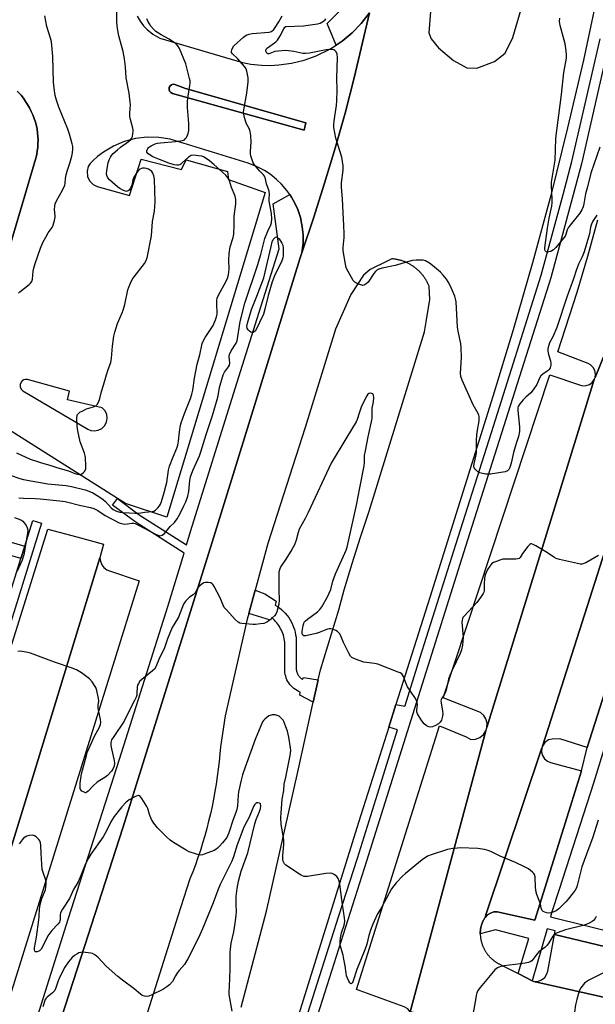
# Model space of a CAD drawing. Units: inches. Extents: x 1249765 to 1255765, y 525454 to 529454.
# Drawn here: x 1250884 to 1251135, y 526720 to 527149 of the extents above; entities that cross this region are included whole.
import ezdxf

# ---------------------------------------------------------------- set-up
doc = ezdxf.new("R2010")
doc.units = ezdxf.units.IN
doc.header["$MEASUREMENT"] = 0
for name, color, linetype in [('CULTRL-Pad', 6, 'Continuous'), ('TRANS-Non Street Sidewalk', 7, 'Continuous'), ('TRANS-Parking Lot', 4, 'Continuous'), ('TRANS-Road', 130, 'Continuous'), ('TRANS-Street Sidewalk', 7, 'Continuous'), ('Undefined', 1, 'Continuous')]:
    doc.layers.add(name, color=color, linetype=linetype)

msp = doc.modelspace()

# ---------------------------------------------------------------- linework, layer by layer
at = {"layer": 'CULTRL-Pad'}
msp.add_lwpolyline([(1251008.7, 527104.38), (1251007.97, 527101.14), (1250950.58, 527117.19), (1250949.89, 527117.57), (1250949.37, 527118.2), (1250949.14, 527118.96), (1250949.23, 527119.78), (1250949.6, 527120.47), (1250950.21, 527120.97), (1250950.93, 527121.21), (1250951.71, 527121.17), (1250956.36, 527119.38)], close=True, dxfattribs=at)
at = {"layer": 'TRANS-Non Street Sidewalk'}
msp.add_lwpolyline([(1250886.18, 526919.88), (1250884.52, 526914.53), (1250864.96, 526920.19), (1250866.57, 526925.55)], close=True, dxfattribs=at)
msp.add_polyline3d([(1250882.82, 527118.17, 0), (1250884.01, 527117.09, 0), (1250884.57, 527116.41, 0), (1250885.59, 527115.1, 0), (1250886.55, 527113.73, 0), (1250887.44, 527112.32, 0), (1250888.26, 527110.88, 0), (1250889.01, 527109.39, 0), (1250889.69, 527107.87, 0), (1250890.3, 527106.32, 0), (1250890.83, 527104.74, 0), (1250891.29, 527103.13, 0), (1250891.57, 527101.63, 0), (1250891.79, 527100.06, 0), (1250891.92, 527098.47, 0), (1250891.98, 527096.88, 0), (1250891.96, 527095.29, 0), (1250891.85, 527093.71, 0), (1250891.67, 527092.13, 0), (1250891.41, 527090.56, 0), (1250891.07, 527089, 0), (1250887.02, 527075.18, 0), (1250877.91, 527044.74, 0)], dxfattribs=at)
at = {"layer": 'TRANS-Parking Lot'}
msp.add_lwpolyline([(1251139.58, 527004.94), (1251134.88, 526993.39), (1251135.08, 526994.88), (1251134.79, 526996.43), (1251134.05, 526997.81), (1251132.91, 526998.89), (1251131.86, 526999.45), (1251118.66, 527004.53), (1251127.05, 527030.61), (1251131.73, 527046.3), (1251136.13, 527062.07)], dxfattribs=at)
for points in [[(1251134.54, 526992.52), (1251127.66, 526970.26), (1251087.7, 526840.85), (1251087.77, 526842.76), (1251087.29, 526844.6), (1251086.36, 526846.13), (1251084.95, 526847.41), (1251068.72, 526853.75), (1251115.23, 526994.49), (1251128.54, 526989.99), (1251129.56, 526989.78), (1251131.04, 526989.86), (1251132.44, 526990.36), (1251133.63, 526991.25)], [(1251177.56, 526975.03), (1251175.54, 526971.07), (1251174.51, 526969.05), (1251161.47, 526925.93), (1251155.67, 526907.8), (1251142.55, 526866.72), (1251131.49, 526832.12), (1251119.51, 526835.94), (1251116.11, 526835.81), (1251114.62, 526835.4), (1251112.99, 526834.26), (1251111.95, 526832.69), (1251115.68, 526844.46), (1251160.48, 526984.6), (1251160.45, 526983.2), (1251160.9, 526981.7), (1251161.74, 526980.47), (1251162.97, 526979.5), (1251163.99, 526979.07)], [(1250861.17, 526727.28), (1250890.39, 526821.68), (1250918.95, 526914.78), (1250919.17, 526913.29), (1250919.8, 526911.8), (1250920.72, 526910.61), (1250921.99, 526909.61), (1250923.12, 526909.09), (1250936.08, 526904.69), (1250879.69, 526723.54), (1250868.1, 526727.41), (1250865.25, 526728), (1250863.72, 526728.03)], [(1251087.27, 526839.45), (1251054.32, 526716.86), (1251053.18, 526718.15), (1251051.65, 526719.08), (1251030.87, 526726.67), (1251067.12, 526841.58), (1251078.66, 526836.7), (1251080.71, 526835.65), (1251082.73, 526835.77), (1251084.6, 526836.49), (1251086.17, 526837.77)], [(1251129.02, 526821.98), (1251126.81, 526814.92), (1251123.49, 526804.28), (1251108.69, 526756.9), (1251092.25, 526760.55), (1251090.73, 526760.43), (1251089.28, 526759.95), (1251088, 526759.13), (1251086.95, 526758.05), (1251087.32, 526759.17), (1251111.67, 526831.9), (1251111.52, 526830.18), (1251111.92, 526828.59), (1251112.78, 526827.21), (1251114.1, 526826.11), (1251115.4, 526825.57)], [(1251233.21, 526722.82), (1251229.97, 526711.9), (1251229.19, 526707.23), (1251229.43, 526705.59), (1251230.22, 526704.03), (1251231.4, 526702.86), (1251233.02, 526702.07), (1251214.29, 526706.28), (1251176.72, 526714.69), (1251108.19, 526730.06), (1251109.88, 526730.16), (1251111.55, 526730.8), (1251112.94, 526731.92), (1251113.92, 526733.42), (1251114.31, 526734.65), (1251117.14, 526750.57), (1251201.43, 526730.42)]]:
    msp.add_lwpolyline(points, close=True, dxfattribs=at)
for points in [[(1250935.19, 527150.89, 0), (1250936.47, 527148.69, 0), (1250938, 527146.66, 0), (1250939.51, 527145.08, 0), (1250942.04, 527143.03, 0), (1250945.17, 527141.27, 0), (1250981.14, 527130.67, 0), (1250984.83, 527130, 0), (1250989.48, 527129.52, 0), (1250993.23, 527129.44, 0), (1250996.97, 527129.61, 0), (1251002.54, 527130.36, 0), (1251008, 527131.69, 0), (1251013.29, 527133.58, 0), (1251019.17, 527136.48, 0), (1251021.92, 527138.27, 0), (1251024.66, 527140.06, 0), (1251028.98, 527143.65, 0), (1251032.91, 527147.67, 0), (1251036.54, 527152.3, 0), (1251029.89, 527124.04, 0), (1251025.85, 527108.63, 0), (1251021.55, 527093.29, 0), (1251016.97, 527078.03, 0), (1251012.14, 527062.85, 0), (1251007.03, 527047.75, 0), (1251007.55, 527051.92, 0), (1251007.58, 527055.51, 0), (1251007.23, 527059.09, 0), (1251006.37, 527063.17, 0), (1251005.23, 527066.59, 0), (1251004.02, 527069.33, 0), (1251002.57, 527071.95, 0), (1251001.74, 527073.15, 0), (1251000.53, 527074.92, 0), (1250998.2, 527077.65, 0), (1250996.04, 527079.74, 0), (1250993.23, 527081.98, 0), (1250990.72, 527083.61, 0), (1250987.53, 527085.28, 0), (1250983.63, 527086.78, 0), (1250949.65, 527097.27, 0), (1250944.62, 527098.07, 0), (1250939.52, 527098.17, 0), (1250934.46, 527097.55, 0), (1250929.54, 527096.24, 0), (1250924.84, 527094.26, 0), (1250920.47, 527091.64, 0), (1250917.94, 527089.7, 0), (1250916.04, 527088, 0), (1250914.72, 527086.63, 0), (1250913.92, 527085.3, 0), (1250913.37, 527083.27, 0), (1250913.55, 527081.06, 0), (1250914.47, 527079.05, 0), (1250916.03, 527077.47, 0), (1250917.82, 527076.58, 0), (1250931.84, 527072.7, 0), (1250936.97, 527088.59, 0), (1250954.5, 527084.03, 0), (1250956.63, 527088.23, 0), (1250974.59, 527083.2, 0), (1250975.07, 527079.72, 0), (1250991.05, 527074.01, 0), (1250948.17, 526932.5, 0), (1250930.06, 526938.4, 0), (1250926.62, 526940.58, 0), (1250879.09, 526970.74, 0)], [(1250877.91, 527044.74, 0), (1250887.02, 527075.18, 0), (1250891.07, 527089, 0), (1250891.41, 527090.56, 0), (1250891.67, 527092.13, 0), (1250891.85, 527093.71, 0), (1250891.96, 527095.29, 0), (1250891.98, 527096.88, 0), (1250891.92, 527098.47, 0), (1250891.79, 527100.06, 0), (1250891.57, 527101.63, 0), (1250891.29, 527103.13, 0), (1250890.83, 527104.74, 0), (1250890.3, 527106.32, 0), (1250889.69, 527107.87, 0), (1250889.01, 527109.39, 0), (1250888.26, 527110.88, 0), (1250887.44, 527112.32, 0), (1250886.55, 527113.73, 0), (1250885.59, 527115.1, 0), (1250884.57, 527116.41, 0), (1250884.01, 527117.09, 0), (1250882.82, 527118.17, 0)]]:
    msp.add_polyline3d(points, dxfattribs=at)
for points in [[(1250950.58, 527117.19, 0), (1251007.97, 527101.14, 0), (1251008.7, 527104.38, 0), (1250956.36, 527119.38, 0), (1250951.71, 527121.17, 0), (1250950.93, 527121.21, 0), (1250950.21, 527120.97, 0), (1250949.6, 527120.47, 0), (1250949.23, 527119.78, 0), (1250949.14, 527118.96, 0), (1250949.37, 527118.2, 0), (1250949.89, 527117.57, 0)], [(1250914.99, 526970.31, 0), (1250916.45, 526970.11, 0), (1250918.2, 526970.37, 0), (1250919.78, 526971.16, 0), (1250920.98, 526972.32, 0), (1250921.82, 526973.87, 0), (1250922.14, 526975.61, 0), (1250921.93, 526977.27, 0), (1250921.2, 526978.87, 0), (1250920, 526980.18, 0), (1250904.79, 526983.62, 0), (1250905.66, 526987.44, 0), (1250887.36, 526992.55, 0), (1250886.55, 526992.58, 0), (1250885.81, 526992.39, 0), (1250885.11, 526991.98, 0), (1250884.56, 526991.38, 0), (1250884.16, 526990.41, 0), (1250884.16, 526989.31, 0), (1250884.58, 526988.3, 0), (1250885.32, 526987.57, 0), (1250913.72, 526970.84, 0)]]:
    msp.add_polyline3d(points, close=True, dxfattribs=at)
at = {"layer": 'TRANS-Road'}
for points in [[(1251138.36, 527172.18), (1251129.83, 527131.77), (1251122.94, 527102.17), (1251115.54, 527072.69), (1251107.62, 527043.35), (1251099.2, 527014.15), (1251090.26, 526985.11), (1251062.82, 526897.55), (1251048.08, 526850.87), (1251044.94, 526840.93), (1251031.8, 526799.35), (1250994.48, 526680.04)], [(1251063.11, 527152.92), (1251062.44, 527143.66), (1251063.4, 527141), (1251066.62, 527137.06), (1251073.17, 527131.55), (1251078.91, 527128.41), (1251083.39, 527128.22), (1251091.07, 527131.09), (1251095.75, 527134.78), (1251099.02, 527141.57), (1251107, 527168.9)], [(1250884.64, 526660.29), (1250910.79, 526740.85), (1250929.03, 526797.05), (1250967.93, 526921.64), (1250977.14, 526951.12), (1251006.13, 527045.17), (1251006.58, 527046.46), (1251007.03, 527047.75), (1251012.14, 527062.85), (1251016.97, 527078.03), (1251021.55, 527093.29), (1251025.85, 527108.63), (1251029.89, 527124.04), (1251036.54, 527152.3)], [(1250980.57, 526718.98), (1250991.62, 526760.79), (1251005.21, 526821.54), (1251011.98, 526851.91), (1251014.15, 526861.67), (1251015.12, 526866.04), (1251023.09, 526892.06), (1251025.52, 526900.8), (1251028.93, 526912.3), (1251032.54, 526923.73), (1251036.35, 526935.1), (1251060.47, 527013.27), (1251061.2, 527017.67), (1251062.85, 527027.44), (1251062.55, 527033.11), (1251062.51, 527033.21), (1251062.38, 527033.52), (1251062.26, 527033.83), (1251062.12, 527034.13), (1251061.98, 527034.43), (1251061.83, 527034.72), (1251061.68, 527035.02), (1251061.52, 527035.32), (1251061.36, 527035.6), (1251061.19, 527035.89), (1251061.02, 527036.18), (1251060.84, 527036.46), (1251060.66, 527036.73), (1251060.48, 527037.01), (1251060.28, 527037.28), (1251060.09, 527037.55), (1251059.88, 527037.81), (1251059.68, 527038.07), (1251059.47, 527038.33), (1251059.25, 527038.58), (1251059.04, 527038.83), (1251058.81, 527039.08), (1251058.59, 527039.32), (1251058.35, 527039.56), (1251058.12, 527039.79), (1251057.88, 527040.02), (1251057.63, 527040.24), (1251057.38, 527040.46), (1251057.13, 527040.68), (1251056.88, 527040.9), (1251056.62, 527041.1), (1251056.36, 527041.3), (1251056.18, 527041.48), (1251055.82, 527041.7), (1251055.55, 527041.89), (1251055.27, 527042.07), (1251054.99, 527042.25), (1251054.71, 527042.42), (1251054.43, 527042.59), (1251054.14, 527042.76), (1251053.85, 527042.92), (1251053.55, 527043.07), (1251053.26, 527043.22), (1251052.96, 527043.37), (1251052.66, 527043.51), (1251052.35, 527043.64), (1251052.05, 527043.77), (1251051.74, 527043.89), (1251051.43, 527044.01), (1251051.12, 527044.12), (1251050.8, 527044.22), (1251050.49, 527044.33), (1251050.17, 527044.42), (1251049.85, 527044.52), (1251049.53, 527044.6), (1251049.2, 527044.68), (1251048.88, 527044.75), (1251048.56, 527044.82), (1251048.23, 527044.88), (1251047.9, 527044.93), (1251047.57, 527044.99), (1251047.25, 527045.03), (1251046.92, 527045.07), (1251046.59, 527045.1), (1251046.25, 527045.13), (1251044.24, 527044.09), (1251036.79, 527040.46), (1251033.87, 527038.04), (1251028.42, 527029.59), (1251021.75, 527014.45), (1251008.41, 526971.53), (1250992.16, 526921.08), (1250986.64, 526900.72), (1250983.89, 526890.55), (1250983.2, 526888.02), (1250973.55, 526845.88), (1250971.52, 526832.43), (1250971.27, 526829.29), (1250970.96, 526826), (1250970.59, 526822.71), (1250970.16, 526819.43), (1250969.67, 526816.16), (1250969.13, 526812.9), (1250968.53, 526809.65), (1250967.87, 526806.41), (1250967.16, 526803.18), (1250966.39, 526799.96), (1250965.57, 526796.76), (1250964.69, 526793.57), (1250963.75, 526790.4), (1250962.76, 526787.25), (1250961.71, 526784.11), (1250960.61, 526781), (1250959.46, 526777.9), (1250958.25, 526774.82), (1250952.93, 526758.55), (1250926.36, 526674.54)], [(1251164.27, 526693.81), (1251054.32, 526716.86), (1251087.27, 526839.45), (1251087.66, 526840.74), (1251087.7, 526840.85), (1251127.66, 526970.26), (1251134.54, 526992.52), (1251134.8, 526993.17), (1251134.88, 526993.39), (1251139.58, 527004.94)], [(1251160.48, 526984.6), (1251115.68, 526844.46), (1251111.95, 526832.69), (1251111.83, 526832.42), (1251111.75, 526832.16), (1251111.67, 526831.9), (1251087.32, 526759.17), (1251086.95, 526758.05), (1251086.8, 526757.8), (1251086.68, 526757.62), (1251086.57, 526757.43), (1251086.46, 526757.24), (1251086.35, 526757.05), (1251086.25, 526756.86), (1251086.15, 526756.67), (1251086.05, 526756.47), (1251085.96, 526756.28), (1251085.87, 526756.07), (1251085.78, 526755.87), (1251085.7, 526755.67), (1251085.62, 526755.47), (1251085.55, 526755.26), (1251085.47, 526755.06), (1251085.4, 526754.85), (1251085.34, 526754.64), (1251085.28, 526754.44), (1251085.22, 526754.22), (1251085.17, 526754.02), (1251085.12, 526753.8), (1251085.07, 526753.59), (1251085.03, 526753.38), (1251084.99, 526753.16), (1251084.96, 526752.94), (1251084.93, 526752.73), (1251084.9, 526752.51), (1251084.88, 526752.29), (1251084.86, 526752.08), (1251084.84, 526751.86), (1251084.83, 526751.64), (1251084.82, 526751.42), (1251084.81, 526751.2), (1251084.81, 526750.93), (1251084.82, 526750.79), (1251084.83, 526750.53), (1251084.84, 526750.26), (1251084.86, 526750), (1251084.89, 526749.73), (1251084.92, 526749.47), (1251084.95, 526749.2), (1251084.99, 526748.94), (1251085.04, 526748.68), (1251085.08, 526748.42), (1251085.14, 526748.16), (1251085.19, 526747.9), (1251085.25, 526747.64), (1251085.32, 526747.39), (1251085.39, 526747.13), (1251085.46, 526746.87), (1251085.55, 526746.62), (1251085.64, 526746.37), (1251085.72, 526746.11), (1251085.81, 526745.87), (1251085.91, 526745.62), (1251086.01, 526745.38), (1251086.12, 526745.13), (1251086.23, 526744.89), (1251086.34, 526744.65), (1251086.46, 526744.41), (1251086.58, 526744.18), (1251086.71, 526743.94), (1251086.84, 526743.71), (1251086.97, 526743.49), (1251087.11, 526743.26), (1251087.25, 526743.03), (1251087.4, 526742.81), (1251087.55, 526742.59), (1251087.71, 526742.37), (1251087.86, 526742.16), (1251088.02, 526741.95), (1251088.19, 526741.74), (1251088.36, 526741.54), (1251088.53, 526741.33), (1251088.71, 526741.14), (1251088.89, 526740.94), (1251089.07, 526740.75), (1251089.26, 526740.56), (1251089.44, 526740.37), (1251089.64, 526740.19), (1251089.84, 526740.01), (1251090.03, 526739.83), (1251090.23, 526739.66), (1251090.44, 526739.49), (1251090.65, 526739.33), (1251090.86, 526739.16), (1251091.07, 526739.01), (1251091.28, 526738.85), (1251091.5, 526738.7), (1251091.73, 526738.55), (1251091.95, 526738.41), (1251092.18, 526738.27), (1251092.41, 526738.14), (1251092.64, 526738.01), (1251092.87, 526737.88), (1251093.11, 526737.76), (1251093.34, 526737.63), (1251093.58, 526737.52), (1251093.85, 526737.4), (1251101.31, 526733.58), (1251104.97, 526731.7), (1251107.41, 526730.46), (1251108.19, 526730.06), (1251176.72, 526714.69)], [(1250836.24, 526735.93), (1250896.25, 526927.32), (1250908.84, 526923.91), (1250920.58, 526920.73), (1250918.95, 526914.78), (1250890.39, 526821.68), (1250861.17, 526727.28)]]:
    msp.add_lwpolyline(points, dxfattribs=at)
at = {"layer": 'TRANS-Street Sidewalk'}
for points in [[(1251036.54, 527152.3), (1251032.91, 527147.67), (1251028.98, 527143.65), (1251024.66, 527140.06), (1251021.92, 527138.27), (1251018.06, 527147.69), (1251025.57, 527155.21)], [(1251006.68, 526707.1), (1251016.77, 526738.67), (1251023.2, 526758.75), (1251031.23, 526783.88), (1251039.95, 526811.79), (1251048.69, 526839.76), (1251044.94, 526840.93), (1251048.08, 526850.87), (1251051.93, 526850.11), (1251052.03, 526850.43), (1251058.69, 526871.53), (1251075.17, 526923.75), (1251089.66, 526969.43), (1251111.45, 527038.05), (1251120.92, 527073.11), (1251124.82, 527087.57), (1251129.71, 527108.94), (1251137.05, 527141.02)], [(1251141.21, 527140.14), (1251128.95, 527086.54), (1251115.53, 527036.85), (1251084.17, 526938.03), (1251079.23, 526922.46), (1251056.09, 526849.15), (1251035.29, 526782.59), (1251010.73, 526705.8)], [(1250890.18, 526709.84), (1250905.23, 526757.73), (1250927.46, 526827.09), (1250948.53, 526893.61), (1250955.66, 526916.85), (1250936.37, 526929.16), (1250934.15, 526930.58), (1250924.52, 526937.76), (1250926.62, 526940.58), (1250936.15, 526933.48), (1250956.77, 526920.47), (1250958.68, 526926.7), (1250978, 526988.54), (1250987.54, 527019.07), (1250997.09, 527049.49), (1250994.57, 527069.11), (1251001.74, 527073.15), (1251002.57, 527071.95), (1251004.02, 527069.33), (1251005.23, 527066.59), (1251006.37, 527063.17), (1251007.23, 527059.09), (1251007.58, 527055.51), (1251007.55, 527051.92), (1251007.03, 527047.75), (1251006.58, 527046.46), (1251006.13, 527045.17), (1250977.14, 526951.12), (1250967.93, 526921.64), (1250929.03, 526797.05), (1250910.79, 526740.85), (1250884.64, 526660.29)], [(1251201.43, 526730.42), (1251117.14, 526750.57), (1251117.46, 526752.2), (1251113.93, 526753.01), (1251107.41, 526730.46), (1251104.97, 526731.7), (1251101.31, 526733.58), (1251105.98, 526748.83), (1251091.5, 526752.7), (1251084.81, 526750.93), (1251084.81, 526751.2), (1251084.82, 526751.42), (1251084.83, 526751.64), (1251084.84, 526751.86), (1251084.86, 526752.08), (1251084.88, 526752.29), (1251084.9, 526752.51), (1251084.93, 526752.73), (1251084.96, 526752.94), (1251084.99, 526753.16), (1251085.03, 526753.38), (1251085.07, 526753.59), (1251085.12, 526753.8), (1251085.17, 526754.02), (1251085.22, 526754.22), (1251085.28, 526754.44), (1251085.34, 526754.64), (1251085.4, 526754.85), (1251085.47, 526755.06), (1251085.55, 526755.26), (1251085.62, 526755.47), (1251085.7, 526755.67), (1251085.78, 526755.87), (1251085.87, 526756.07), (1251085.96, 526756.28), (1251086.05, 526756.47), (1251086.15, 526756.67), (1251086.25, 526756.86), (1251086.35, 526757.05), (1251086.46, 526757.24), (1251086.57, 526757.43), (1251086.68, 526757.62), (1251086.8, 526757.8), (1251086.95, 526758.05), (1251088, 526759.13), (1251089.28, 526759.95), (1251090.73, 526760.43), (1251092.25, 526760.55), (1251108.69, 526756.9), (1251123.49, 526804.28), (1251126.81, 526814.92), (1251129.02, 526821.98), (1251131.49, 526832.12), (1251142.55, 526866.72)], [(1251139.87, 526835.08), (1251134.17, 526816.54), (1251119.21, 526770.15), (1251116.08, 526760.42), (1251115.45, 526758.26), (1251146.62, 526750.6)]]:
    msp.add_lwpolyline(points, dxfattribs=at)
for points in [[(1250799.95, 526736.9), (1250800.07, 526737.28), (1250801.15, 526740.94), (1250815.64, 526736.12), (1250830.07, 526740.39), (1250848.39, 526798.68), (1250853.75, 526815.74), (1250867.29, 526859.21), (1250868.36, 526862.64), (1250872.45, 526875.78), (1250873.49, 526879.11), (1250878.96, 526896.69), (1250880.71, 526902.32), (1250884.52, 526914.53), (1250886.18, 526919.88), (1250889.67, 526931.08), (1250893.49, 526929.88), (1250857.57, 526814.54), (1250833.25, 526737.16), (1250815.57, 526731.92)], [(1251014.15, 526861.67), (1251011.98, 526851.91), (1251006.12, 526854.99), (1251006.32, 526856.26), (1251005.62, 526856.56), (1251004.93, 526856.93), (1251004.25, 526857.35), (1251003.6, 526857.82), (1251002.98, 526858.35), (1251002.4, 526858.93), (1251001.86, 526859.56), (1251001.37, 526860.23), (1251000.93, 526860.94), (1251000.55, 526861.67), (1251000.24, 526862.43), (1250999.98, 526863.21), (1250999.78, 526863.99), (1250999.64, 526864.77), (1250999.57, 526865.55), (1250999.55, 526866.31), (1250999.6, 526878.02), (1250999.5, 526878.77), (1250999.36, 526879.52), (1250999.19, 526880.28), (1250998.98, 526881.02), (1250998.73, 526881.76), (1250998.45, 526882.49), (1250998.13, 526883.2), (1250997.78, 526883.9), (1250997.39, 526884.59), (1250996.98, 526885.25), (1250996.53, 526885.89), (1250996.05, 526886.51), (1250995.55, 526887.1), (1250995.03, 526887.67), (1250994.48, 526888.2), (1250993.91, 526888.71), (1250993.38, 526887.68), (1250983.89, 526890.55), (1250986.64, 526900.72), (1250990.85, 526899.13), (1250995.83, 526895.84), (1250995.43, 526894.2), (1250996.37, 526893.61), (1250997.29, 526892.95), (1250998.17, 526892.22), (1250999.02, 526891.44), (1250999.82, 526890.6), (1251000.58, 526889.71), (1251001.28, 526888.76), (1251001.92, 526887.78), (1251002.49, 526886.75), (1251003, 526885.69), (1251003.44, 526884.61), (1251003.81, 526883.51), (1251004.1, 526882.39), (1251004.33, 526881.27), (1251004.48, 526880.16), (1251004.57, 526879.05), (1251004.53, 526866.79), (1251004.54, 526866.43), (1251004.58, 526866.07), (1251004.64, 526865.71), (1251004.73, 526865.35), (1251004.83, 526864.99), (1251004.96, 526864.63), (1251005.11, 526864.29), (1251005.29, 526863.95), (1251005.48, 526863.63), (1251005.69, 526863.31), (1251005.92, 526863.02), (1251006.17, 526862.74), (1251006.43, 526862.47), (1251006.71, 526862.23), (1251006.99, 526862), (1251007.29, 526861.8), (1251007.8, 526862.67)]]:
    msp.add_lwpolyline(points, close=True, dxfattribs=at)
at = {"layer": 'Undefined'}
for points, elevation in [([(1250882.62, 526960.56), (1250888.59, 526957.85), (1250892.14, 526956.6), (1250893.52, 526956.17), (1250897.11, 526955.25), (1250900.55, 526954), (1250905.23, 526952.7), (1250908.01, 526951.58), (1250909.15, 526951.25), (1250910, 526951.12), (1250910.54, 526951.16), (1250911.02, 526951.35), (1250911.69, 526951.81), (1250912.28, 526952.39), (1250912.59, 526952.82), (1250912.84, 526953.57), (1250912.88, 526954.69), (1250912.62, 526958.47), (1250912.5, 526959.32), (1250912.18, 526960.44), (1250910.39, 526965.32), (1250909.35, 526970.2), (1250909.06, 526972.21), (1250908.92, 526975.77), (1250909.05, 526976.86), (1250909.25, 526977.33), (1250909.6, 526977.72), (1250910.28, 526978.21), (1250911.56, 526978.92), (1250913.17, 526979.67), (1250916.23, 526980.64), (1250917.23, 526981.11), (1250917.79, 526981.67), (1250918.33, 526982.64), (1250918.94, 526984.25), (1250919.59, 526987.35), (1250920.55, 526990.05), (1250921.77, 526994.52), (1250922.55, 526996.95), (1250923.68, 526999.95), (1250923.97, 527001.86), (1250924.43, 527007.06), (1250925.05, 527011.34), (1250925.42, 527013.13), (1250926.58, 527016.88), (1250928.72, 527021.53), (1250929.18, 527022.73), (1250929.8, 527025.18), (1250931.2, 527031.61), (1250931.51, 527032.71), (1250932.25, 527034.58), (1250933, 527036.12), (1250933.86, 527037.32), (1250938.45, 527043.09), (1250939.01, 527044.05), (1250939.52, 527045.55), (1250941.45, 527055.16), (1250941.95, 527061.41), (1250942.75, 527065.94), (1250942.97, 527067.89), (1250943.01, 527069.9), (1250942.72, 527079.89), (1250942.52, 527081.27), (1250942.07, 527082.5), (1250941.64, 527083.14), (1250941.03, 527083.67), (1250940.1, 527084.24), (1250939.32, 527084.55), (1250938.45, 527084.69), (1250937.58, 527084.68), (1250937.08, 527084.56), (1250936.41, 527084.19), (1250935.77, 527083.62), (1250935.02, 527082.73), (1250933.83, 527080.67), (1250933.38, 527079.58), (1250932.83, 527077.24), (1250932.13, 527075.73), (1250931.67, 527075.08), (1250931.31, 527074.77), (1250930.91, 527074.58), (1250930.5, 527074.52), (1250930.06, 527074.58), (1250929.32, 527074.86), (1250927.63, 527075.82), (1250926.7, 527076.49), (1250924.25, 527078.6), (1250923.18, 527079.6), (1250922.49, 527080.45), (1250922.05, 527081.39), (1250921.9, 527082.19), (1250921.96, 527083.58), (1250922.61, 527086.95), (1250923, 527088.29), (1250923.57, 527089.48), (1250924.04, 527090.14), (1250924.78, 527090.97), (1250926.62, 527092.68), (1250927.93, 527093.75), (1250931.44, 527096.3), (1250932.47, 527097.2), (1250932.78, 527097.62), (1250933.11, 527098.39), (1250933.37, 527099.54), (1250933.51, 527100.71), (1250933.52, 527101.29), (1250933.38, 527102.14), (1250932.34, 527105.81), (1250932.06, 527107.2), (1250932.02, 527108.77), (1250932.28, 527112.27), (1250932.23, 527113.41), (1250931.67, 527117.34), (1250930.41, 527124.08), (1250930.19, 527128.76), (1250929.71, 527132.36), (1250929.05, 527135.51), (1250927.24, 527142.28), (1250926.61, 527145.52), (1250926.37, 527148.31), (1250926.31, 527154.33)], 402), ([(1250883.49, 527030.17), (1250884.02, 527030.8), (1250888.14, 527033.96), (1250888.76, 527034.56), (1250889.26, 527035.26), (1250889.6, 527036.31), (1250889.91, 527039.69), (1250890.15, 527041.08), (1250890.76, 527043.03), (1250893.11, 527049.8), (1250894.14, 527052.23), (1250895.38, 527054.62), (1250896.42, 527056.43), (1250898.09, 527058.76), (1250898.57, 527059.81), (1250899.17, 527061.8), (1250899.47, 527063.24), (1250899.48, 527063.81), (1250899.23, 527066.61), (1250899.26, 527068.03), (1250899.43, 527069.12), (1250900.02, 527070.46), (1250902.7, 527075.1), (1250903.65, 527077.24), (1250903.82, 527078.07), (1250903.97, 527080.07), (1250904.28, 527081.75), (1250904.71, 527083.39), (1250905.9, 527086.83), (1250906.78, 527089.89), (1250907.04, 527091.29), (1250907.14, 527092.99), (1250907.1, 527094.12), (1250906.91, 527095.2), (1250905.72, 527099.41), (1250904.92, 527101.65), (1250901.03, 527111.16), (1250900.04, 527114.27), (1250899.52, 527116.28), (1250898.97, 527119.51), (1250898.72, 527122.07), (1250898.39, 527133.36), (1250897.82, 527139.7), (1250897.44, 527141.35), (1250895.77, 527146.45), (1250894.97, 527151.06)], 400), ([(1250883.6, 526940.96), (1250885.62, 526940.75), (1250890.69, 526940.66), (1250892.98, 526940.52), (1250901.44, 526939.66), (1250903.8, 526939.35), (1250910.67, 526937.56), (1250914.89, 526936.73), (1250916.25, 526936.35), (1250918, 526935.39), (1250921.23, 526933.19), (1250927.36, 526930.07), (1250928.45, 526929.72), (1250929.83, 526929.53), (1250930.94, 526929.56), (1250932.95, 526929.88), (1250933.75, 526929.84), (1250934.29, 526929.71), (1250935.85, 526929), (1250943.43, 526925), (1250944.42, 526924.6), (1250945.17, 526924.44), (1250945.65, 526924.47), (1250946.1, 526924.63), (1250947.12, 526925.41), (1250949.58, 526928.41), (1250951.44, 526930.2), (1250952.72, 526931.76), (1250954, 526934.08), (1250955.59, 526937.4), (1250956.37, 526939.23), (1250957.27, 526941.64), (1250957.77, 526943.77), (1250958.14, 526948.46), (1250958.43, 526950.09), (1250959.52, 526952.79), (1250962.44, 526959.31), (1250963.03, 526960.96), (1250965.28, 526968.54), (1250968.03, 526976.82), (1250970.17, 526983.85), (1250970.55, 526985.44), (1250971.12, 526988.97), (1250972.73, 526994.5), (1250973.32, 526995.78), (1250975.09, 526998.03), (1250975.47, 526998.75), (1250975.56, 526999.81), (1250975.36, 527002.36), (1250975.52, 527003.49), (1250976.21, 527005.01), (1250978.35, 527008.41), (1250978.81, 527009.43), (1250980.14, 527017.8), (1250982.21, 527025.76), (1250987.71, 527042.23), (1250989.11, 527047.06), (1250990.84, 527053.94), (1250992.17, 527057.18), (1250993.56, 527059.88), (1250993.86, 527060.97), (1250993.9, 527062.6), (1250993.78, 527064.9), (1250992.84, 527070.3), (1250992.82, 527071.31), (1250992.94, 527073.32), (1250992.74, 527074.65), (1250991.63, 527077.76), (1250991.14, 527080.03), (1250990.75, 527081.09), (1250990.29, 527081.8), (1250988.5, 527083.54), (1250986.4, 527086.03), (1250985.78, 527087.02), (1250985.15, 527088.66), (1250984.75, 527090.07), (1250984.61, 527090.93), (1250984.61, 527092.07), (1250984.87, 527095.98), (1250984.73, 527098.87), (1250984.54, 527100.58), (1250984.1, 527101.88), (1250982.96, 527104.01), (1250982.63, 527104.8), (1250982.02, 527106.75), (1250981.68, 527108.16), (1250981.61, 527109), (1250981.69, 527110.07), (1250982.98, 527117.28), (1250983.65, 527122.29), (1250983.69, 527123.17), (1250983.61, 527124.02), (1250983.08, 527126.85), (1250982.76, 527127.93), (1250982.19, 527128.87), (1250978.97, 527132.47), (1250976.73, 527134.44), (1250976.37, 527134.99), (1250976.31, 527135.68), (1250976.44, 527136.2), (1250976.78, 527136.98), (1250977.42, 527137.92), (1250981.65, 527141.8), (1250982.78, 527142.64), (1250983.99, 527143.08), (1250985.33, 527143.32), (1250992.71, 527143.94), (1250993.76, 527144.27), (1250994.78, 527145.06), (1250995.46, 527145.96), (1250996.97, 527148.46), (1250998.46, 527151.05)], 406), ([(1250875.58, 526952.26), (1250884.01, 526949.4), (1250885.63, 526948.94), (1250896.26, 526947.06), (1250904.28, 526946.35), (1250906.6, 526945.93), (1250912.61, 526944.4), (1250914.2, 526943.86), (1250915.91, 526943.09), (1250918.48, 526941.57), (1250920.36, 526940.2), (1250921.43, 526939.27), (1250923.93, 526936.63), (1250924.76, 526935.88), (1250926.14, 526935.1), (1250927.61, 526934.67), (1250929.08, 526934.5), (1250934.38, 526934.2), (1250935.98, 526934.3), (1250938.5, 526934.72), (1250941.8, 526934.98), (1250942.53, 526935.17), (1250943.21, 526935.59), (1250944.24, 526936.55), (1250944.96, 526937.42), (1250945.38, 526938.17), (1250945.78, 526939.27), (1250947.01, 526943.22), (1250947.74, 526945.96), (1250948.08, 526947.59), (1250948.86, 526953.04), (1250949.25, 526954.77), (1250950.88, 526958.87), (1250952.47, 526962.56), (1250952.92, 526963.9), (1250953.23, 526965.6), (1250953.61, 526969.71), (1250954.06, 526972.58), (1250954.33, 526973.7), (1250955.82, 526977.74), (1250958.46, 526984.18), (1250959.07, 526986.13), (1250959.44, 526987.84), (1250960.21, 526993.13), (1250961.45, 526999.23), (1250962.49, 527003.3), (1250963.62, 527008.15), (1250964.02, 527009.25), (1250964.85, 527010.81), (1250968.34, 527016.11), (1250969.39, 527018.5), (1250969.86, 527019.87), (1250970.07, 527020.97), (1250969.96, 527026.01), (1250970, 527027.14), (1250970.12, 527027.96), (1250970.8, 527029.55), (1250973.93, 527035.14), (1250974.61, 527036.75), (1250975.05, 527038.13), (1250975.25, 527039.26), (1250975.37, 527040.69), (1250975.26, 527044.58), (1250975.32, 527047.5), (1250975.83, 527050.28), (1250977.02, 527054.48), (1250977.33, 527055.89), (1250977.55, 527059.89), (1250977.49, 527063.7), (1250978.21, 527069.07), (1250978.21, 527071.01), (1250978, 527072.38), (1250976.39, 527076.24), (1250975.54, 527079.05), (1250974.78, 527080.49), (1250973.81, 527081.54), (1250968.64, 527086.23), (1250966.73, 527087.8), (1250964.41, 527089.43), (1250963.37, 527089.84), (1250961.93, 527090.08), (1250959.89, 527090.28), (1250958.79, 527090.17), (1250958.3, 527089.94), (1250957.61, 527089.44), (1250954.91, 527086.91), (1250954.27, 527086.41), (1250953.8, 527086.15), (1250953.28, 527085.99), (1250952.48, 527085.95), (1250951.39, 527086.13), (1250949, 527086.83), (1250944.94, 527088.37), (1250942.11, 527089.62), (1250940.89, 527090.26), (1250939.84, 527091.08), (1250939.48, 527091.66), (1250939.46, 527092.14), (1250939.61, 527092.64), (1250939.85, 527093.14), (1250940.18, 527093.6), (1250940.59, 527093.95), (1250941.31, 527094.4), (1250943.12, 527095.24), (1250944.09, 527095.51), (1250945.44, 527095.71), (1250951.86, 527096.23), (1250954.15, 527096.5), (1250955.01, 527096.71), (1250955.79, 527097.04), (1250956.2, 527097.37), (1250956.67, 527098.01), (1250957.17, 527098.99), (1250957.46, 527099.77), (1250957.68, 527101.11), (1250957.71, 527104.09), (1250957.18, 527111.09), (1250957.11, 527113.48), (1250957.31, 527115.2), (1250958.22, 527120.65), (1250958.33, 527121.81), (1250958.28, 527122.64), (1250958.07, 527123.73), (1250956.42, 527130.14), (1250953.64, 527136.76), (1250953, 527138.01), (1250952.29, 527138.78), (1250951.12, 527139.61), (1250949.17, 527140.82), (1250945.63, 527142.71), (1250943.33, 527144.28), (1250942.32, 527145.26), (1250941.21, 527146.54), (1250940.58, 527147.48), (1250939.92, 527148.73), (1250939.49, 527149.77)], 404), ([(1251000, 527146.33), (1251007.76, 527146.65), (1251013.92, 527147.51), (1251015.03, 527147.86), (1251016.5, 527148.76), (1251017.16, 527149.29), (1251017.52, 527149.69)], 408), ([(1251136.96, 527093.81), (1251133.08, 527082.48), (1251131.61, 527076.45), (1251130.77, 527073.39), (1251130.01, 527069.1), (1251129.64, 527067.75), (1251129.14, 527066.45), (1251128.24, 527065.02), (1251124.05, 527059.76), (1251123.19, 527058.6), (1251122.75, 527057.73), (1251122.21, 527055.79), (1251121.79, 527055.06), (1251117.75, 527050.05), (1251116.73, 527049.01), (1251116.05, 527048.56), (1251115.55, 527048.33), (1251114.74, 527048.13), (1251113.96, 527048.07), (1251113.52, 527048.15), (1251113.21, 527048.39), (1251113.01, 527049.04), (1251113.03, 527049.86), (1251114.17, 527058.5), (1251114.9, 527062.79), (1251116.03, 527068.13), (1251116.24, 527069.54), (1251116.25, 527071.25), (1251115.9, 527076.87), (1251115.93, 527078.53), (1251116.14, 527080.32), (1251117.49, 527088.16), (1251117.81, 527097.41), (1251118.02, 527100.08), (1251119.1, 527107.67), (1251120.24, 527116.78), (1251121.31, 527126.36), (1251122.37, 527132.54), (1251122.5, 527134.08), (1251122.35, 527135.84), (1251121.86, 527138.78), (1251119.7, 527146.86), (1251119.43, 527148.58), (1251119.47, 527150.01)], 410), ([(1251000, 527135.98), (1250996.77, 527135.68), (1250995.31, 527135.46), (1250994.49, 527135.21), (1250993.03, 527134.59), (1250992.57, 527134.48), (1250992.15, 527134.53), (1250991.81, 527134.75), (1250991.43, 527135.28), (1250991.33, 527135.71), (1250991.36, 527136.11), (1250991.51, 527136.5), (1250991.99, 527137.08), (1250995.09, 527139.21), (1250995.88, 527139.88), (1250996.41, 527140.46), (1250997.62, 527142.31), (1250999.18, 527145.33), (1250999.68, 527146.03), (1251000, 527146.33)], 408), ([(1251135.63, 527064.2), (1251133.95, 527061.56), (1251133.32, 527060.26), (1251132.94, 527058.91), (1251132.42, 527056.04), (1251132.08, 527054.59), (1251130.13, 527048.13), (1251129.24, 527045.93), (1251127.72, 527042.73), (1251126.74, 527040.41), (1251125.52, 527036.43), (1251122.78, 527028.84), (1251118.23, 527015.2), (1251116.63, 527011.37), (1251115.09, 527008.49), (1251114.69, 527007.42), (1251114.35, 527006.02), (1251114.28, 527004.89), (1251114.55, 527003.46), (1251115.39, 527000.67), (1251115.62, 526999.55), (1251115.59, 526998.71), (1251115.28, 526997.6), (1251114.88, 526996.86), (1251114.5, 526996.46), (1251112.09, 526994.83), (1251111.27, 526994.12), (1251110.68, 526993.12), (1251109.5, 526990.38), (1251107.91, 526988.03), (1251106.83, 526986.71), (1251104.64, 526984.79), (1251103.6, 526983.73), (1251102.04, 526981.92), (1251101.34, 526980.77), (1251101.18, 526980.11), (1251101.16, 526978.95), (1251101.94, 526971.84), (1251101.99, 526970.66), (1251101.9, 526969.83), (1251101.43, 526967.63), (1251100.42, 526964.61), (1251099.37, 526960.73), (1251098.3, 526956.06), (1251097.69, 526954.19), (1251097.22, 526953.23), (1251096.69, 526952.72), (1251095.67, 526952.33), (1251089.34, 526951.22), (1251088.46, 526951.19), (1251087.28, 526951.3), (1251085.8, 526951.54), (1251084.67, 526951.86), (1251083.66, 526952.47), (1251082.57, 526953.44), (1251082.19, 526954.08), (1251082.08, 526954.71), (1251082.18, 526955.75), (1251082.9, 526959.17), (1251083.12, 526960.59), (1251083.24, 526965.75), (1251083.39, 526968.35), (1251083.63, 526970.48), (1251084.3, 526974.45), (1251084.4, 526975.57), (1251084.38, 526976.39), (1251084.27, 526976.93), (1251083.93, 526977.71), (1251081.77, 526981.51), (1251081.11, 526982.82), (1251076.94, 526992.24), (1251076.33, 526993.87), (1251076.2, 526995.31), (1251076.59, 527002.08), (1251076.53, 527006.4), (1251076.32, 527008.14), (1251075.24, 527013.65), (1251074.97, 527015.4), (1251074.33, 527026.31), (1251074.07, 527027.63), (1251073.67, 527028.91), (1251071.64, 527033.47), (1251070.88, 527035.05), (1251070.11, 527036.26), (1251068.71, 527038.07), (1251067.44, 527039.31), (1251064.05, 527042.26), (1251062.65, 527043.28), (1251060.92, 527044.2), (1251059.95, 527044.49), (1251059.15, 527044.59), (1251056.88, 527044.55), (1251055.18, 527044.36), (1251047.66, 527042.28), (1251042.08, 527041.09), (1251040.66, 527040.67), (1251039.77, 527040.15), (1251039.17, 527039.61), (1251038.44, 527038.68), (1251035.88, 527034.96), (1251035.07, 527034.15), (1251034.16, 527033.59), (1251033.66, 527033.52), (1251033.12, 527033.59), (1251031.47, 527034.19), (1251030.18, 527034.88), (1251029.4, 527035.71), (1251027.17, 527039.56), (1251026.41, 527041.15), (1251026.01, 527042.84), (1251025.09, 527048.59), (1251025.03, 527050.04), (1251025.5, 527054.41), (1251025.55, 527056.16), (1251025.37, 527059.66), (1251025.13, 527062.44), (1251025.08, 527065.1), (1251024.75, 527071.25), (1251024.26, 527076.38), (1251024.38, 527078.24), (1251025.01, 527083.71), (1251024.99, 527085.67), (1251024.78, 527087.59), (1251024.4, 527089.49), (1251021.87, 527097.74), (1251021.38, 527100.02), (1251021.02, 527102.3), (1251021.01, 527103.46), (1251021.15, 527105.21), (1251022.12, 527111.9), (1251022.31, 527113.95), (1251022.44, 527118.68), (1251022.31, 527123.93), (1251022.6, 527132.92), (1251022.47, 527134.37), (1251021.99, 527135.38), (1251021.46, 527135.97), (1251021.01, 527136.22), (1251020.21, 527136.37), (1251018.75, 527136.38), (1251017.58, 527136.25), (1251010.38, 527134.76), (1251008.69, 527134.56), (1251007.39, 527134.64), (1251003.5, 527135.48), (1251000, 527135.98)], 408), ([(1251136.42, 526915.82), (1251130.82, 526912.67), (1251130.05, 526912.29), (1251129.26, 526912.06), (1251128.41, 526912.07), (1251127.25, 526912.28), (1251119.38, 526914.11), (1251117.96, 526914.52), (1251116.97, 526915.04), (1251114.2, 526916.96), (1251109.11, 526919.97), (1251107.84, 526920.66), (1251107.12, 526920.87), (1251106.9, 526920.86), (1251106.49, 526920.67), (1251105.55, 526919.73), (1251103.28, 526916.74), (1251102.3, 526914.92), (1251101.72, 526914.48), (1251101.22, 526914.31), (1251100.37, 526914.22), (1251096.17, 526914.25), (1251094.7, 526914.15), (1251093.31, 526913.79), (1251091.4, 526913.11), (1251090.63, 526912.76), (1251089.93, 526912.29), (1251088.99, 526911.2), (1251088, 526909.74), (1251087.35, 526908.41), (1251086.96, 526907.31), (1251086.71, 526905.9), (1251086.46, 526903.33), (1251086.47, 526900.4), (1251086.33, 526899.77), (1251086.1, 526899.24), (1251084.98, 526897.5), (1251083.31, 526895.31), (1251077.79, 526889.42), (1251077.29, 526888.78), (1251077.04, 526888.33), (1251076.87, 526887.54), (1251076.86, 526886.68), (1251077.34, 526880.19), (1251077.01, 526876.71), (1251076.65, 526874.71), (1251076.01, 526873.08), (1251072.52, 526865.84), (1251071.54, 526863.48), (1251071.02, 526861.86), (1251069.9, 526857.11), (1251069.56, 526856.01), (1251069.05, 526855.05), (1251068.07, 526853.68), (1251067.73, 526852.97), (1251067.66, 526852.43), (1251067.71, 526851.57), (1251068.39, 526847.89), (1251068.49, 526846.83), (1251068.34, 526845.7), (1251067.87, 526844.06), (1251067.34, 526843.09), (1251066.61, 526842.43), (1251065.24, 526841.64), (1251063.94, 526841.13), (1251063.14, 526841.01), (1251062.36, 526841.08), (1251061.64, 526841.39), (1251061.2, 526841.71), (1251060.41, 526842.49), (1251059.3, 526843.79), (1251057.84, 526846.02), (1251057.44, 526846.8), (1251057.17, 526847.6), (1251057.15, 526848.34), (1251057.4, 526850.72), (1251057.26, 526851.8), (1251057.02, 526852.57), (1251056.29, 526853.84), (1251053.11, 526858.49), (1251052.63, 526859.55), (1251051.38, 526863.12), (1251050.97, 526863.85), (1251050.59, 526864.23), (1251049.87, 526864.66), (1251049.06, 526865.01), (1251040.18, 526868.43), (1251038.74, 526868.75), (1251035.19, 526869.14), (1251034.03, 526869.36), (1251030.37, 526870.62), (1251028.8, 526871.36), (1251028.22, 526871.94), (1251027.51, 526873.17), (1251025.2, 526877.89), (1251024.23, 526880.39), (1251023.53, 526881.61), (1251023.02, 526882.26), (1251022.6, 526882.62), (1251021.85, 526883.06), (1251020.78, 526883.53), (1251019.69, 526883.85), (1251018.95, 526883.86), (1251018.25, 526883.67), (1251014.63, 526882.21), (1251013.27, 526881.78), (1251008.74, 526880.83), (1251007.96, 526880.82), (1251007.4, 526881.09), (1251007.1, 526881.64), (1251007.11, 526882.72), (1251007.6, 526885.34), (1251007.84, 526886.17), (1251008.08, 526886.68), (1251008.6, 526887.31), (1251009.46, 526888.05), (1251013.87, 526891.29), (1251014.91, 526892.22), (1251015.72, 526893.36), (1251018.27, 526897.8), (1251019.63, 526900.92), (1251020.55, 526904.63), (1251021.69, 526907.85), (1251025.76, 526916.83), (1251026.34, 526918.2), (1251026.76, 526919.47), (1251030.83, 526937.72), (1251032.24, 526945.33), (1251034.18, 526954.89), (1251034.35, 526956.39), (1251034.41, 526959.45), (1251034.72, 526961.48), (1251035.88, 526967.56), (1251037.61, 526974.73), (1251037.69, 526975.65), (1251037.73, 526979.99), (1251038.22, 526982.73), (1251038.36, 526984.7), (1251038.31, 526985.48), (1251038.19, 526985.93), (1251037.92, 526986.25), (1251037.53, 526986.43), (1251036.84, 526986.53), (1251036.19, 526986.39), (1251035.81, 526986.09), (1251035.36, 526985.43), (1251033.04, 526980.88), (1251031.96, 526977.88), (1251031.1, 526975.02), (1251030.65, 526974.02), (1251026.61, 526967.39), (1251019.87, 526956), (1251009.8, 526934.52), (1251008.44, 526931.9), (1251005.84, 526927.25), (1251005.35, 526925.84), (1251004.56, 526922.46), (1251003.83, 526920.46), (1251002.64, 526918.4), (1251000, 526914.25)], 406), ([(1250881.73, 526932.31), (1250884.42, 526931.28), (1250885.41, 526930.72), (1250886, 526930.09), (1250886.79, 526928.86), (1250887.3, 526927.81), (1250887.47, 526926.99), (1250887.39, 526925.6), (1250885.73, 526916.12), (1250885.43, 526914.77), (1250885.07, 526913.7), (1250882.89, 526908.91)], 408), ([(1251000, 526914.25), (1250997.89, 526911.06), (1250997.43, 526910), (1250997.06, 526908.61), (1250996.96, 526907.15), (1250996.99, 526900.95), (1250997.2, 526896.35), (1250996.92, 526894.62), (1250996.11, 526891.2), (1250995.68, 526890.16), (1250995.15, 526889.5), (1250992.68, 526887.39), (1250991.74, 526886.71), (1250991.23, 526886.44), (1250990.4, 526886.18), (1250988.93, 526885.95), (1250986.84, 526885.72), (1250985.7, 526885.7), (1250980.81, 526886.18), (1250980, 526886.38), (1250979.27, 526886.78), (1250978.02, 526887.98), (1250974.16, 526892.05), (1250973.22, 526893.16), (1250972.67, 526894.15), (1250971.35, 526897.33), (1250968.78, 526902.31), (1250968.32, 526903.03), (1250967.97, 526903.45), (1250967.29, 526903.83), (1250966.18, 526904.03), (1250965.04, 526904.04), (1250964.24, 526903.84), (1250963.54, 526903.41), (1250962.45, 526902.5), (1250961.67, 526901.69), (1250961.23, 526901.01), (1250960.53, 526899.58), (1250960.24, 526899.17), (1250959.64, 526898.66), (1250958.03, 526897.65), (1250956.44, 526896.1), (1250955.93, 526895.45), (1250955.49, 526894.64), (1250953.22, 526888.99), (1250951.17, 526885.65), (1250950.51, 526884.37), (1250948.49, 526879.5), (1250947.08, 526875.58), (1250944.6, 526870.47), (1250943.71, 526868.05), (1250943.35, 526867.28), (1250942.72, 526866.32), (1250941.94, 526865.46), (1250937.19, 526861.81), (1250936.39, 526860.98), (1250935.73, 526860.06), (1250935.39, 526859.31), (1250935.21, 526858.52), (1250935.11, 526855.75), (1250935, 526854.93), (1250934.75, 526854.12), (1250934.05, 526852.53), (1250931.31, 526847.29), (1250929.52, 526843.58), (1250924.97, 526836.94), (1250924.07, 526835.43), (1250923.76, 526834.35), (1250923.72, 526832.95), (1250923.97, 526831.53), (1250925.16, 526826.42), (1250925.32, 526825.29), (1250925.2, 526823.95), (1250924.8, 526822.92), (1250924.03, 526821.75), (1250922.23, 526819.95), (1250921.16, 526819.09), (1250918.91, 526817.77), (1250917.82, 526816.96), (1250915.82, 526815.24), (1250913.88, 526813.11), (1250913.3, 526812.59), (1250912.88, 526812.41), (1250912.66, 526812.4), (1250911.76, 526812.72), (1250911.12, 526813.15), (1250910.75, 526813.5), (1250910.43, 526814.17), (1250910.3, 526815.21), (1250910.33, 526816.58), (1250911, 526820.58), (1250913.05, 526828.56), (1250913.48, 526829.96), (1250916.77, 526837.29), (1250918.6, 526840.62), (1250919.17, 526842.16), (1250919.38, 526843.22), (1250919.28, 526844.36), (1250918.47, 526847.81), (1250918.25, 526849.25), (1250918.23, 526850.41), (1250918.49, 526852.36), (1250918.42, 526853.48), (1250917.64, 526856.91), (1250917.15, 526858.28), (1250915.59, 526860.77), (1250914.47, 526862.11), (1250913.33, 526862.98), (1250910.93, 526864.63), (1250908.72, 526866.02), (1250906.8, 526866.75), (1250899.21, 526869.27), (1250888.76, 526873.17), (1250886.79, 526873.67), (1250885.07, 526873.98), (1250884.22, 526874.05), (1250883.14, 526873.89)], 406), ([(1251000, 526841.16), (1250999.11, 526843.41), (1250998.82, 526843.97), (1250998.33, 526844.65), (1250997.74, 526845.25), (1250997.07, 526845.76), (1250996.28, 526846.12), (1250995.44, 526846.35), (1250994.86, 526846.42), (1250994.02, 526846.34), (1250993.19, 526846.11), (1250992.68, 526845.87), (1250991.73, 526845.24), (1250990.85, 526844.53), (1250990.26, 526843.92), (1250989.84, 526843.31), (1250986.7, 526835.54), (1250982.31, 526823.57), (1250981.22, 526820.19), (1250980.61, 526817.92), (1250979.45, 526812.79), (1250979.27, 526811.37), (1250978.93, 526806.72), (1250978.65, 526805.06), (1250978.24, 526803.73), (1250977.11, 526800.78), (1250975.25, 526794.87), (1250974.81, 526793.87), (1250974.27, 526792.92), (1250972.44, 526790.59), (1250971.27, 526789.24), (1250970.22, 526788.18), (1250969.54, 526787.61), (1250968.81, 526787.18), (1250964.48, 526785.6), (1250963.66, 526785.37), (1250962.85, 526785.25), (1250962.03, 526785.36), (1250960.67, 526785.76), (1250957.95, 526786.7), (1250956.63, 526787.3), (1250951.12, 526790.67), (1250949.67, 526791.65), (1250947.95, 526793.19), (1250944.03, 526797.03), (1250942.44, 526799.17), (1250941.52, 526800.69), (1250940.64, 526802.88), (1250939.86, 526805.59), (1250939.48, 526806.38), (1250937.23, 526809.91), (1250936.37, 526810.98), (1250935.98, 526811.2), (1250935.76, 526811.22), (1250934.8, 526810.93), (1250931.73, 526809.26), (1250931, 526808.79), (1250930.35, 526808.25), (1250928.46, 526806.19), (1250925.15, 526802.11), (1250923.74, 526799.66), (1250922.14, 526796.3), (1250920.46, 526793.22), (1250915.04, 526785.61), (1250913.98, 526783.92), (1250912.73, 526781.43), (1250910.42, 526775.64), (1250909.47, 526773.49), (1250907.4, 526770.18), (1250905.66, 526766.25), (1250902.61, 526761.63), (1250901.9, 526760.4), (1250901.72, 526759.88), (1250901.66, 526759.33), (1250901.66, 526757.06), (1250901.54, 526756.54), (1250901.32, 526756.05), (1250900.63, 526755.14), (1250898, 526752.34), (1250897.07, 526751.21), (1250896.33, 526749.96), (1250894.08, 526745.49), (1250893.33, 526744.25), (1250892.59, 526743.5), (1250891.66, 526743.09), (1250890.99, 526743.04), (1250890.81, 526743.1), (1250890.57, 526743.33), (1250890.39, 526743.85), (1250890.43, 526744.85), (1250891.27, 526749.4), (1250892.37, 526756.98), (1250892.52, 526758.39), (1250892.66, 526761.59), (1250892.89, 526763.64), (1250893.68, 526766.35), (1250895.19, 526770.14), (1250895.4, 526771.25), (1250895.5, 526772.66), (1250895.48, 526773.5), (1250895.32, 526774.33), (1250894.18, 526777.59), (1250893.85, 526779), (1250893.31, 526785.84), (1250893.18, 526789.55), (1250893.03, 526790.62), (1250892.78, 526791.36), (1250892.33, 526792.01), (1250891.75, 526792.59), (1250891.12, 526793.12), (1250890.45, 526793.57), (1250889.94, 526793.76), (1250889.39, 526793.85), (1250888.25, 526793.82), (1250887.14, 526793.46), (1250886.36, 526793.04), (1250885.64, 526792.53), (1250885.04, 526791.92), (1250883.71, 526790.08)], 404), ([(1251000, 526819.15), (1251001.96, 526828.67), (1251002.22, 526830.76), (1251002.12, 526832.01), (1251001.36, 526836.61), (1251000.7, 526839.22), (1251000, 526841.16)], 404), ([(1251000, 526780.87), (1250999.53, 526781.35), (1250999.18, 526781.93), (1250998.88, 526782.62), (1250998.71, 526783.28), (1250998.7, 526785.02), (1250999.17, 526789.79), (1250999.23, 526791.28), (1250999.03, 526792.92), (1250998.02, 526798.61), (1250997.86, 526801.55), (1250997.97, 526803.58), (1250998.5, 526809.64), (1250999.1, 526813.42), (1250999.38, 526816.18), (1251000, 526819.15)], 404), ([(1250976.71, 526717.13), (1250975.4, 526724.39), (1250975.33, 526725.54), (1250975.53, 526727.9), (1250975.82, 526735.54), (1250975.71, 526741.17), (1250975.78, 526742.89), (1250976.19, 526746.78), (1250977.34, 526751.81), (1250977.97, 526755.61), (1250978.4, 526758.84), (1250978.51, 526760.62), (1250978.42, 526763.59), (1250978.44, 526767.12), (1250978.82, 526770.6), (1250979.47, 526773.9), (1250980.59, 526778.18), (1250982.95, 526784.6), (1250983.45, 526786.24), (1250986.47, 526798.91), (1250987.12, 526800.78), (1250988.52, 526804.26), (1250988.93, 526805.55), (1250989.07, 526806.6), (1250988.94, 526807.5), (1250988.84, 526807.67), (1250988.52, 526807.89), (1250987.89, 526808), (1250987.44, 526807.95), (1250987.01, 526807.74), (1250986.43, 526807.15), (1250985.95, 526806.4), (1250984.07, 526801.69), (1250982.09, 526798.02), (1250981.46, 526796.69), (1250980.83, 526795.11), (1250978.88, 526789.66), (1250977.17, 526784.47), (1250976.47, 526782.62), (1250971.43, 526772.42), (1250970.42, 526769.94), (1250968.37, 526764.36), (1250963.73, 526753.04), (1250961.89, 526749.14), (1250957.38, 526739.98), (1250955.82, 526737.53), (1250953.54, 526734.95), (1250952.83, 526734.02), (1250951.88, 526732.56), (1250950.58, 526730.16), (1250949.26, 526728.65), (1250948.11, 526727.75), (1250946.37, 526726.65), (1250941.64, 526724.33), (1250940.31, 526723.78), (1250939.5, 526723.63), (1250938.42, 526723.74), (1250937.4, 526724.08), (1250936.67, 526724.56), (1250933.97, 526726.9), (1250928.78, 526730.7), (1250926.74, 526732.33), (1250921.74, 526736.81), (1250918.18, 526740.62), (1250916.82, 526741.71), (1250915.81, 526742.27), (1250914.98, 526742.49), (1250912.64, 526742.79), (1250911.18, 526742.86), (1250910.61, 526742.8), (1250909.85, 526742.56), (1250908.87, 526742.09), (1250907.94, 526741.52), (1250906.72, 526740.43), (1250905.31, 526738.71), (1250903.7, 526736.35), (1250901.48, 526732.13), (1250900.73, 526730.36), (1250899.8, 526727.39), (1250899.26, 526726.19), (1250898.94, 526725.73), (1250898.35, 526725.12), (1250895.9, 526723.25), (1250895.52, 526722.86), (1250895.14, 526722.31), (1250894.01, 526719.13)], 402), ([(1251136.3, 526800.49), (1251133.75, 526792.54), (1251132.21, 526788.33), (1251129.06, 526780.12), (1251127.77, 526774.94), (1251127.14, 526771.89), (1251126.8, 526770.91), (1251126.27, 526769.98), (1251125.39, 526768.78), (1251123.17, 526765.97), (1251122.2, 526764.88), (1251119.04, 526761.77), (1251117.99, 526760.95), (1251116.97, 526760.45), (1251115.63, 526759.98), (1251114.55, 526759.87), (1251113.75, 526760.03), (1251112.97, 526760.31), (1251112.26, 526760.67), (1251111.88, 526761), (1251111.63, 526761.38), (1251111.39, 526762.06), (1251111.11, 526763.9), (1251110.87, 526764.73), (1251109.54, 526767.97), (1251109.18, 526769.06), (1251108.94, 526771.1), (1251108.75, 526775.77), (1251108.51, 526776.81), (1251108.22, 526777.25), (1251107.64, 526777.83), (1251105.8, 526779.22), (1251104.08, 526780.17), (1251100.24, 526782.02), (1251093.5, 526784.75), (1251090.07, 526786.5), (1251088.72, 526787.09), (1251086.72, 526787.64), (1251083.77, 526788.04), (1251076.1, 526788.35), (1251074.92, 526788.3), (1251072.84, 526788.06), (1251070.5, 526787.59), (1251063.36, 526785.39), (1251061.8, 526784.68), (1251059.46, 526783.19), (1251052.24, 526777.18), (1251050.95, 526775.99), (1251048.16, 526773.19), (1251047.09, 526771.87), (1251046.11, 526770.46), (1251041.8, 526762.36), (1251039.88, 526759.25), (1251037.92, 526755.15), (1251036.97, 526752.54), (1251036.26, 526750.11), (1251035.33, 526746.33), (1251034.48, 526743.89), (1251031.02, 526735.35), (1251029.24, 526729.97), (1251029.01, 526729.51), (1251028.74, 526729.19), (1251028.32, 526729.11), (1251027.88, 526729.51), (1251027.5, 526730.2), (1251026.91, 526731.52), (1251026.53, 526732.61), (1251026.32, 526733.76), (1251025.91, 526736.94), (1251025.36, 526739.83), (1251024.98, 526741.55), (1251024.04, 526744.87), (1251023.8, 526745.99), (1251023.73, 526747.75), (1251023.86, 526749.2), (1251024.38, 526751.31), (1251025.55, 526754.66), (1251025.69, 526755.42), (1251025.72, 526756.45), (1251025.57, 526757.89), (1251024.7, 526763.66), (1251023.64, 526772.41), (1251023.35, 526773.8), (1251022.87, 526775.01), (1251022.25, 526775.86), (1251021.17, 526776.74), (1251020.22, 526777.26), (1251019.43, 526777.41), (1251017.44, 526777.23), (1251009.46, 526775.92), (1251008.59, 526775.85), (1251008.03, 526775.91), (1251007.24, 526776.2), (1251006.48, 526776.64), (1251000, 526780.87)], 404), ([(1251135.4, 526758.48), (1251134.93, 526757.53), (1251134.22, 526756.72), (1251133.56, 526756.21), (1251132.31, 526755.5), (1251131.01, 526754.9), (1251129.63, 526754.5), (1251122.01, 526752.69), (1251118.38, 526751.38), (1251117.47, 526750.95), (1251116.93, 526750.51), (1251116.42, 526749.88), (1251114.69, 526746.92), (1251114.01, 526746), (1251112.93, 526744.98), (1251110.4, 526743.01), (1251109.67, 526742.16), (1251107.81, 526739.66), (1251107.25, 526739.11), (1251106.65, 526738.73), (1251105.89, 526738.45), (1251104.44, 526738.17), (1251100.02, 526737.55), (1251095.05, 526736.98), (1251093.4, 526736.51), (1251092.37, 526736.04), (1251091.23, 526735.13), (1251089.81, 526733.63), (1251084.74, 526727.55), (1251083.78, 526726.14), (1251083.35, 526725.16), (1251083.07, 526724.08), (1251082.48, 526720.39), (1251080.85, 526711.96)], 402), ([(1251139.47, 526734.34), (1251132.15, 526730.77), (1251130.8, 526729.89), (1251130.21, 526729.34), (1251129.68, 526728.7), (1251128.71, 526727.31), (1251128.17, 526726.31), (1251127.66, 526724.91), (1251126.88, 526722.32), (1251126.41, 526719.99), (1251125.44, 526713.52), (1251125.22, 526711.48), (1251124.87, 526705.43), (1251125.18, 526702.59), (1251125.62, 526700.35), (1251126.49, 526697.68), (1251128.29, 526694.23), (1251129.25, 526692.77), (1251131.91, 526689.37), (1251133.05, 526688.07), (1251134.56, 526686.64), (1251136.14, 526685.3)], 400)]:
    msp.add_lwpolyline(points, dxfattribs=dict(at, elevation=elevation))
at = {"layer": 'Undefined', "elevation": 408}
msp.add_lwpolyline([(1250985.25, 527013.01), (1250984.79, 527013.13), (1250984.19, 527013.58), (1250983.66, 527014.17), (1250983.25, 527014.84), (1250983.07, 527015.62), (1250983.28, 527017.02), (1250985.03, 527023.03), (1250987.33, 527028.81), (1250990.39, 527036.81), (1250993.61, 527050.53), (1250994.15, 527052.46), (1250994.59, 527053.53), (1250995.03, 527054.16), (1250995.55, 527054.61), (1250995.99, 527054.67), (1250996.48, 527054.44), (1250997.08, 527053.83), (1250998.37, 527051.96), (1250998.78, 527051.02), (1250998.9, 527049.89), (1250998.92, 527047.86), (1250998.87, 527046.42), (1250998.73, 527045.61), (1250998.27, 527044.31), (1250995.17, 527037.64), (1250994.11, 527035.04), (1250992.33, 527029.16), (1250990.92, 527023.15), (1250990.28, 527021.05), (1250986.75, 527013.79), (1250986.21, 527013.25), (1250985.74, 527013.06)], close=True, dxfattribs=at)

doc.saveas('drawing.dxf')
